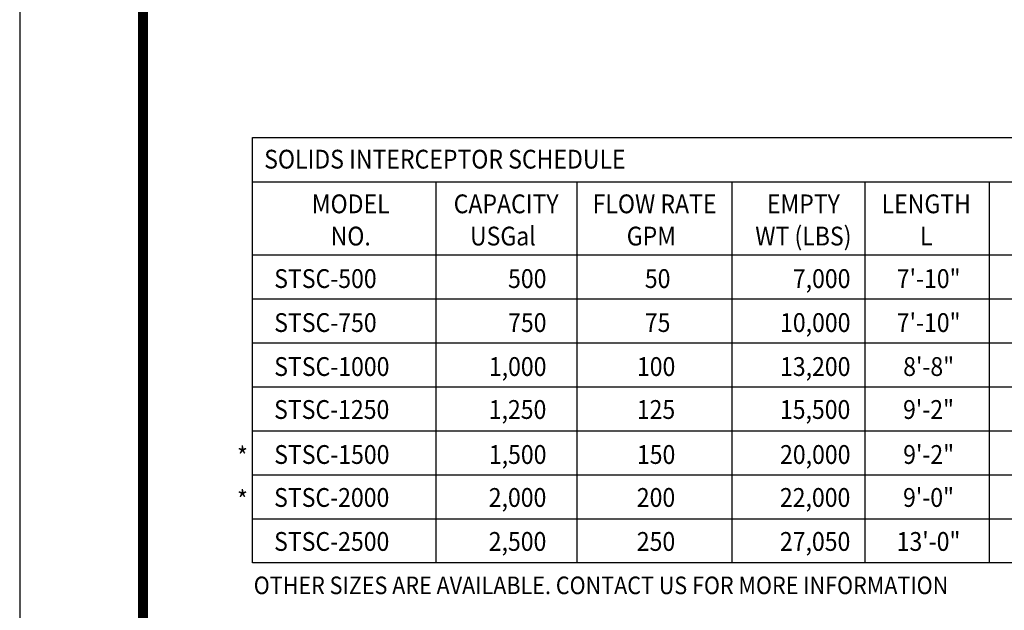
# Model space of a CAD drawing. Extents: x 0 to 286, y 0 to 370.
# Drawn here: x 0 to 89, y 128 to 182 of the extents above; entities that cross this region are included whole.
import ezdxf
from ezdxf.enums import TextEntityAlignment as Align

# ---------------------------------------------------------------- set-up
doc = ezdxf.new("R2010")
doc.units = 0
doc.header["$LTSCALE"] = 5
doc.header["$MEASUREMENT"] = 0
doc.layers.add('DIM', color=1, linetype='CONTINUOUS')
doc.layers.add('SHT', color=1, linetype='CONTINUOUS')
doc.layers.add('NO PRINT', color=7, linetype='CONTINUOUS', plot=False)
doc.styles.add('SIMPLEX', font='simplex.shx', dxfattribs={"width": 0.9})

msp = doc.modelspace()

# ---------------------------------------------------------------- linework, layer by layer
at = {"layer": 'DIM', "color": 2, "linetype": 'Continuous'}
for p, q in [((20.9717, 166.95258), (132.06873, 166.95258)), ((37.47814, 166.95258), (37.47814, 132.69094)), ((50.17338, 166.95258), (50.17338, 132.69094)), ((64.12464, 166.95258), (64.12464, 132.69094)), ((76.08451, 166.95258), (76.08451, 132.69094)), ((87.28136, 166.95258), (87.28136, 132.69094)), ((20.9717, 160.38619), (132.06873, 160.38619)), ((20.9717, 160.38619), (132.06873, 160.38619)), ((20.9717, 156.42972), (132.06873, 156.42972)), ((20.9717, 152.47326), (132.06873, 152.47326)), ((20.9717, 148.51679), (132.06873, 148.51679)), ((20.9717, 144.56033), (132.06873, 144.56033)), ((20.9717, 140.60387), (132.06873, 140.60387)), ((20.9717, 136.6474), (132.06873, 136.6474))]:
    msp.add_line(p, q, dxfattribs=at)
msp.add_lwpolyline([(20.9717, 132.69094), (20.9717, 170.94039), (132.06873, 170.94039), (132.06873, 132.69094)], close=True, dxfattribs=at)
at = {"layer": 'NO PRINT'}
msp.add_lwpolyline([(0, 0), (285.68309, 0), (285.68309, 369.70752), (0, 369.70752)], close=True, dxfattribs=at)
at = {"layer": 'SHT', "color": 2, "linetype": 'Continuous', "const_width": 0.8869}
msp.add_lwpolyline([(11.10323, 350.54487), (11.10325, 19.16268, 0.41421356), (19.78945, 10.47648), (265.89364, 10.47648, 0.41421356), (274.57983, 19.16268), (274.57983, 350.54487, 0.41421081), (265.89361, 359.23107), (19.78942, 359.23107, 0.4139118)], format="xyb", close=True, dxfattribs=at)

# ---------------------------------------------------------------- texts
at = {"layer": 'DIM', "color": 2, "linetype": 'Continuous', "style": 'SIMPLEX', "width": 0.9}
for s, height, p in [('SOLIDS INTERCEPTOR SCHEDULE', 1.6910392, (22.01275, 168.15857)), ('STSC-500', 1.691039, (22.91817, 157.41592)), ('STSC-750', 1.691039, (22.91817, 153.45945)), ('STSC-1000', 1.691039, (22.91817, 149.50299)), ('STSC-1250', 1.691039, (22.90696, 145.63835)), ('*', 1.69104, (19.57213, 141.41092)), ('STSC-1500', 1.691039, (22.91817, 141.59006)), ('*', 1.69104, (19.57213, 137.50734)), ('STSC-2000', 1.691039, (22.90696, 137.72542)), ('STSC-2500', 1.691039, (22.90696, 133.76896)), ('OTHER SIZES ARE AVAILABLE. CONTACT US FOR MORE INFORMATION', 1.5822083, (21.07264, 129.87343))]:
    msp.add_text(s, height=height, dxfattribs=at).set_placement(p)
for s, height, p in [('MODEL', 1.691039, (29.80415, 164.13862)), ('CAPACITY', 1.691039, (43.79624, 164.13862)), ('FLOW RATE', 1.691039, (57.16008, 164.13862)), ('EMPTY', 1.691039, (70.5579, 164.13862)), ('LENGTH', 1.691039, (81.62319, 164.13862)), ('WT (LBS)', 1.691039, (70.5579, 161.2397)), ('NO.', 1.691039, (29.80415, 161.2397)), ('USGal', 1.691039, (43.5044, 161.2397)), ('GPM', 1.691039, (56.86823, 161.2397)), ('L', 1.69104, (81.62319, 161.2397)), ('7\'-10"', 1.691039, (81.83811, 157.41592)), ('7\'-10"', 1.691039, (81.83811, 153.45945)), ('8\'-8"', 1.691039, (81.83811, 149.50299)), ('9\'-2"', 1.691039, (81.8269, 145.63835)), ('9\'-2"', 1.691039, (81.83811, 141.59006)), ('9\'-0"', 1.691039, (81.8269, 137.72542)), ('13\'-0"', 1.691039, (81.8269, 133.76896))]:
    msp.add_text(s, height=height, dxfattribs=at).set_placement(p, align=Align.CENTER)
for s, p in [('500', (47.42891, 157.41592)), ('50', (58.58991, 157.41592)), ('7,000', (74.7976, 157.41592)), ('750', (47.42891, 153.45945)), ('75', (58.58991, 153.45945)), ('10,000', (74.7976, 153.45945)), ('1,000', (47.42891, 149.50299)), ('100', (59.03048, 149.50299)), ('13,200', (74.7976, 149.50299)), ('1,250', (47.4177, 145.63835)), ('125', (59.01927, 145.63835)), ('15,500', (74.78639, 145.63835)), ('1,500', (47.42891, 141.59006)), ('150', (59.03048, 141.59006)), ('20,000', (74.7976, 141.59006)), ('2,000', (47.4177, 137.72542)), ('200', (59.01927, 137.72542)), ('22,000', (74.78639, 137.72542)), ('2,500', (47.4177, 133.76896)), ('250', (59.01927, 133.76896)), ('27,050', (74.78639, 133.76896))]:
    msp.add_text(s, height=1.691039, dxfattribs=at).set_placement(p, align=Align.RIGHT)

doc.saveas('drawing.dxf')
